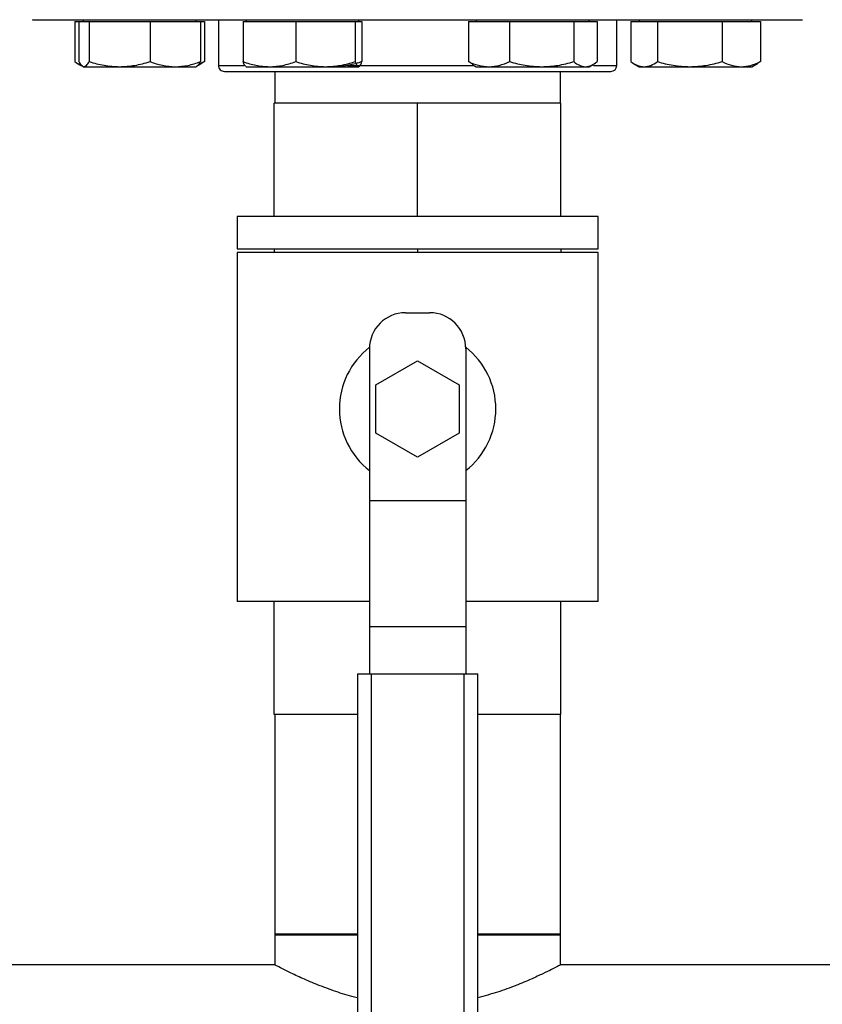
# Model space of a CAD drawing. Extents: x 0.4 to 10.6, y 0.4 to 8.1.
# Drawn here: x 7.6 to 7.9, y 4.9 to 5.4 of the extents above; entities that cross this region are included whole.
import ezdxf

# ---------------------------------------------------------------- set-up
doc = ezdxf.new("R2010")
doc.units = 0
doc.linetypes.add('SLD-SOLID', pattern=[0])
doc.layers.get('0').update_dxf_attribs({"linetype": 'CONTINUOUS'})

msp = doc.modelspace()

# ---------------------------------------------------------------- linework, layer by layer
at = {"color": 7, "linetype": 'SLD-SOLID'}
for p, q in [((7.628064787342619, 5.351922302188199), (7.628064787342619, 5.335265649273941)), ((7.628064787342619, 5.351922302188199), (7.629699045796859, 5.351922302188199)), ((7.629699045796859, 5.351922302188199), (7.629699045796859, 5.335265649273941)), ((7.629699045796859, 5.351922302188199), (7.631845077005723, 5.351922302188199)), ((7.631548447099084, 5.352703557163075), (7.631548447099084, 5.351922302188199)), ((7.631845077005723, 5.351922302188199), (7.63399109354809, 5.351922302188199)), ((7.63399109354809, 5.351922302188199), (7.63399109354809, 5.335265649273941)), ((7.63399109354809, 5.351922302188199), (7.646634552823103, 5.351922302188199)), ((7.646634552823103, 5.351922302188199), (7.659277997431619, 5.351922302188199)), ((7.659277997431619, 5.351922302188199), (7.659277997431619, 5.335265649273941)), ((7.659277997431619, 5.351922302188199), (7.669775425497767, 5.351922302188199)), ((7.669775425497767, 5.351922302188199), (7.680272846230668, 5.351922302188199)), ((7.678423444928443, 5.351922302188199), (7.678423444928443, 5.352703557163075)), ((7.680272846230668, 5.351922302188199), (7.680272846230668, 5.335265649273941)), ((7.680272846230668, 5.351922302188199), (7.681907104684908, 5.351922302188199)), ((7.681907104684908, 5.351922302188199), (7.681907104684908, 5.335265649273941)), ((7.687720889523569, 5.352703557163075), (7.687720889523569, 5.333703549986113)), ((7.697936031517377, 5.351922302188199), (7.697936031517377, 5.335265649273941)), ((7.697936031517377, 5.351922302188199), (7.70890072685228, 5.351922302188199)), ((7.699197958939483, 5.352703557163075), (7.699197958939483, 5.351922302188199)), ((7.70890072685228, 5.351922302188199), (7.71986541852056, 5.351922302188199)), ((7.71986541852056, 5.351922302188199), (7.71986541852056, 5.335265649273941)), ((7.71986541852056, 5.351922302188199), (7.732215129855642, 5.351922302188199)), ((7.732215129855642, 5.351922302188199), (7.744564844857346, 5.351922302188199)), ((7.744564844857346, 5.351922302188199), (7.744564844857346, 5.335265649273941)), ((7.744564844857346, 5.351922302188199), (7.745949864524148, 5.351922302188199)), ((7.745949864524148, 5.351922302188199), (7.747334886024261, 5.351922302188199)), ((7.746072958602155, 5.351922302188199), (7.746072958602155, 5.352703557163075)), ((7.747334886024261, 5.351922302188199), (7.747334886024261, 5.335265649273941)), ((7.791585536003644, 5.351922302188199), (7.791585536003644, 5.335265649273941)), ((7.791585536003644, 5.351922302188199), (7.800124244197091, 5.351922302188199)), ((7.794868816574906, 5.352703557163075), (7.794868816574906, 5.351922302188199)), ((7.800124244197091, 5.351922302188199), (7.808662952390538, 5.351922302188199)), ((7.808662952390538, 5.351922302188199), (7.808662952390538, 5.335265649273941)), ((7.808662952390538, 5.351922302188199), (7.822023343050166, 5.351922302188199)), ((7.822023343050166, 5.351922302188199), (7.835383733709793, 5.351922302188199)), ((7.835383733709793, 5.351922302188199), (7.835383733709793, 5.335265649273941)), ((7.835383733709793, 5.351922302188199), (7.840205418009284, 5.351922302188199)), ((7.840205418009284, 5.351922302188199), (7.845027094975527, 5.351922302188199)), ((7.841743816237576, 5.351922302188199), (7.841743816237576, 5.352703557163075)), ((7.845027094975527, 5.351922302188199), (7.845027094975527, 5.335265649273941)), ((7.853220885653491, 5.333703549986113), (7.853220885653491, 5.352703557163075)), ((7.859034670492153, 5.351922302188199), (7.859034670492153, 5.335265649273941)), ((7.859034670492153, 5.351922302188199), (7.864565494599601, 5.351922302188199)), ((7.862518330248617, 5.352703557163075), (7.862518330248617, 5.351922302188199)), ((7.864565494599601, 5.351922302188199), (7.870096326040297, 5.351922302188199)), ((7.870096326040297, 5.351922302188199), (7.870096326040297, 5.335265649273941)), ((7.870096326040297, 5.351922302188199), (7.883556899875933, 5.351922302188199)), ((7.883556899875933, 5.351922302188199), (7.897017488378066, 5.351922302188199)), ((7.897017488378066, 5.351922302188199), (7.897017488378066, 5.335265649273941)), ((7.897017488378066, 5.351922302188199), (7.904947238106254, 5.351922302188199)), ((7.904947238106254, 5.351922302188199), (7.912876987834442, 5.351922302188199)), ((7.909393328077977, 5.351922302188199), (7.909393328077977, 5.352703557163075)), ((7.912876987834442, 5.351922302188199), (7.912876987834442, 5.335265649273941)), ((7.629260502862945, 5.334493252863397), (7.63094613805701, 5.333520042772669)), ((7.678784607422929, 5.333380828380887), (7.680711381831333, 5.334493252863397)), ((7.679671387845432, 5.334396835310554), (7.681907104684908, 5.335265649273941)), ((7.681907104684908, 5.335265649273941), (7.680666803012978, 5.334570457304857)), ((7.793222995420906, 5.334219136030018), (7.791585536003644, 5.335265649273941)), ((7.860230393345727, 5.334493252863397), (7.862518330248617, 5.333172300123155)), ((7.909393328077977, 5.333172300123155), (7.911681272314116, 5.334493252863397)), ((7.912876987834442, 5.335265649273941), (7.911636686162512, 5.334570457304857)), ((7.631187284604597, 5.333380828380887), (7.631548447099084, 5.333172300123155)), ((7.631548447099084, 5.333172300123155), (7.631845077005723, 5.333172300123155)), ((7.631845077005723, 5.333172300123155), (7.646634552823103, 5.333172300123155)), ((7.646634552823103, 5.333172300123155), (7.669775425497767, 5.333172300123155)), ((7.669775425497767, 5.333172300123155), (7.678423444928443, 5.333172300123155)), ((7.678423444928443, 5.333172300123155), (7.678784607422929, 5.333380828380887)), ((7.699074217702287, 5.333243755297699), (7.699197958939483, 5.333172300123155)), ((7.699197958939483, 5.333172300123155), (7.70890072685228, 5.333172300123155)), ((7.70890072685228, 5.333172300123155), (7.732215129855642, 5.333172300123155)), ((7.71112049387601, 5.331203557532905), (7.71112049387601, 5.31796340648426)), ((7.732215129855642, 5.333172300123155), (7.745949864524148, 5.333172300123155)), ((7.746072958602155, 5.333172300123155), (7.746196701672664, 5.333243755297699)), ((7.79318116473747, 5.334146683533662), (7.794868816574906, 5.333172300123155)), ((7.794868816574906, 5.333172300123155), (7.800124244197091, 5.333172300123155)), ((7.800124244197091, 5.333172300123155), (7.822023343050166, 5.333172300123155)), ((7.822023343050166, 5.333172300123155), (7.840205418009284, 5.333172300123155)), ((7.829821281301051, 5.31796340648426), (7.829821281301051, 5.331203557532905)), ((7.840205418009284, 5.333172300123155), (7.841743816237576, 5.333172300123155)), ((7.841743816237576, 5.333172300123155), (7.843431468075012, 5.334146683533662)), ((7.862518330248617, 5.333172300123155), (7.864565494599601, 5.333172300123155)), ((7.864565494599601, 5.333172300123155), (7.883556899875933, 5.333172300123155)), ((7.883556899875933, 5.333172300123155), (7.904947238106254, 5.333172300123155)), ((7.904947238106254, 5.333172300123155), (7.909393328077977, 5.333172300123155)), ((7.710923552151097, 5.27096341343219), (7.710923552151097, 5.31796340648426)), ((7.770470887588379, 5.31796340648426), (7.710923552151097, 5.31796340648426)), ((7.830018223025964, 5.31796340648426), (7.770470887588379, 5.31796340648426)), ((7.770470887588379, 5.27096341343219), (7.770470887588379, 5.31796340648426)), ((7.830018223025964, 5.27096341343219), (7.830018223025964, 5.31796340648426)), ((7.695470886661608, 5.27096341343219), (7.695470886661608, 5.257463401385481)), ((7.845470888515453, 5.27096341343219), (7.695470886661608, 5.27096341343219)), ((7.845470888515453, 5.257463401385481), (7.845470888515453, 5.27096341343219)), ((7.695470886661608, 5.257463401385481), (7.845470888515453, 5.257463401385481)), ((7.710923552151097, 5.257463401385481), (7.710923552151097, 5.255963400046958)), ((7.770470887588382, 5.257463401385481), (7.770470887588382, 5.255963400046958)), ((7.830018223025964, 5.257463401385481), (7.830018223025964, 5.255963400046958)), ((7.695470886661608, 5.255963400046958), (7.695470886661608, 5.110963427099018)), ((7.845470888515453, 5.255963400046958), (7.695470886661608, 5.255963400046958)), ((7.845470888515453, 5.110963427099018), (7.845470888515453, 5.255963400046958)), ((7.76547088755729, 5.230963387515902), (7.775470887619769, 5.230963387515902)), ((7.750470887463571, 5.215963403463665), (7.750470887463571, 5.152984232337758)), ((7.790470887713489, 5.215963403463665), (7.790470887713489, 5.152984232337758)), ((7.753150379509851, 5.200963390078433), (7.770470887052821, 5.210963389224257)), ((7.770470887052821, 5.210963389224257), (7.78779139566721, 5.200963390078433)), ((7.753150379509851, 5.180963391786786), (7.753150379509851, 5.200963390078433)), ((7.78779139566721, 5.200963390078433), (7.78779139566721, 5.180963391786786)), ((7.770470887947226, 5.170963421973958), (7.753150379509851, 5.180963391786786)), ((7.78779139566721, 5.180963391786786), (7.770470887947226, 5.170963421973958)), ((7.750470887463571, 5.152984232337758), (7.790470887713489, 5.152984232337758)), ((7.750470887463571, 5.152984232337758), (7.750470887463571, 5.10048421482244)), ((7.790470887713489, 5.152984232337758), (7.790470887713489, 5.10048421482244)), ((7.750470887463571, 5.110963427099018), (7.695470886661608, 5.110963427099018)), ((7.710923552151097, 5.063963404713955), (7.710923552151097, 5.110963427099018)), ((7.845470888515453, 5.110963427099018), (7.790470887713489, 5.110963427099018)), ((7.830018223025964, 5.063963404713955), (7.830018223025964, 5.110963427099018)), ((7.790470887713489, 5.10048421482244), (7.750470887463571, 5.10048421482244)), ((7.750470887463571, 5.10048421482244), (7.750470887463571, 5.080963400328554)), ((7.790470887713489, 5.10048421482244), (7.790470887713489, 5.080963400328554)), ((7.74547088789066, 5.080963400328554), (7.74547088789066, 4.82671339344633)), ((7.74547088789066, 5.080963400328554), (7.751220888132833, 5.080963400328554)), ((7.751220888132833, 5.080963400328554), (7.751220888132833, 4.82671339344633)), ((7.751220888132833, 5.080963400328554), (7.789720887044227, 5.080963400328554)), ((7.789720887044227, 5.080963400328554), (7.789720887044227, 4.82671339344633)), ((7.789720887044227, 5.080963400328554), (7.7954708872864, 5.080963400328554)), ((7.7954708872864, 4.82671339344633), (7.7954708872864, 5.080963400328554)), ((7.74547088789066, 5.063963404713955), (7.710923552151097, 5.063963404713955)), ((7.71112049387601, 5.063963404713955), (7.71112049387601, 4.972427976805696)), ((7.830018223025964, 5.063963404713955), (7.7954708872864, 5.063963404713955)), ((7.829821281301051, 4.972427976805696), (7.829821281301051, 5.063963404713955)), ((7.71112049387601, 4.97280901240394), (7.71112049387601, 4.959916633337802)), ((7.74547088789066, 4.97280901240394), (7.71112049387601, 4.97280901240394)), ((7.71112049387601, 4.972427976805696), (7.723235632920889, 4.972427976805696)), ((7.723235632920889, 4.972427976805696), (7.74547088789066, 4.972427976805696)), ((7.829821281301051, 4.97280901240394), (7.7954708872864, 4.97280901240394)), ((7.7954708872864, 4.972427976805696), (7.829821281301051, 4.972427976805696)), ((7.829821281301051, 4.959916633337802), (7.829821281301051, 4.97280901240394)), ((7.71130509741012, 4.960013725549518), (7.481894823910509, 4.960013725549518)), ((8.100734680353014, 4.960013725549518), (7.82963667776694, 4.960013725549518))]:
    msp.add_line(p, q, dxfattribs=at)
at = {"color": 8, "linetype": 'SLD-SOLID'}
for p, q in [((7.687720889523569, 5.333703549986113), (7.698356703324407, 5.333703549986113)), ((7.7414457612226, 5.333703549986113), (7.793948664371249, 5.333703549986113)), ((7.843561669904243, 5.333703549986113), (7.853220885653491, 5.333703549986113))]:
    msp.add_line(p, q, dxfattribs=at)
at = {"color": 7, "linetype": 'SLD-SOLID'}
for centre, radius, start, end in [((7.690220887588364, 5.333703557816379), 0.002500000000000391, 180, 270.0000000000008), ((7.850720887588364, 5.333703557816379), 0.002500000000000391, 270.0000000000008, 0), ((7.765470887588345, 5.21596340033567), 0.01500000000002011, 90, 180), ((7.775470887588384, 5.21596340033567), 0.01500000000002988, 0, 90), ((7.770470887588363, 5.190963400335473), 0.03250000000019496, 127.9504977317632, 232.0201275553191), ((7.770470887588363, 5.190963400335473), 0.0325000000001955, 307.979872444685, 52.04950226823561)]:
    msp.add_arc(centre, radius, start, end, dxfattribs=at)
for points, knots in [([(7.61057720402734, 5.352703557163075), (7.610543243321321, 5.352703557163075), (7.610297289706231, 5.352703557163075), (7.611329296768104, 5.352703557163075), (7.613694056960324, 5.352703557163075), (7.617409022164082, 5.352703557163075), (7.620903096835116, 5.352703557163075), (7.622650165892788, 5.352703557163075)], [0, 0, 0, 0, 0.04006111583039248, 0.2901346119701199, 0.5340175147333951, 0.7670045267850721, 1, 1, 1, 1]), ([(7.622650165892788, 5.352703557163075), (7.624635975621356, 5.352703557163075), (7.628607665362163, 5.352703557163075), (7.636203469083038, 5.352703557163075), (7.645083570829821, 5.352703557163075), (7.65545518434168, 5.352703557163075), (7.667174873741347, 5.352703557163075), (7.680140968000231, 5.352703557163075), (7.694193038373519, 5.352703557163075), (7.709132208199702, 5.352703557163075), (7.724726188550269, 5.352703557163075), (7.74072207658615, 5.352703557163075), (7.756859611308251, 5.352703557163075), (7.772884816944162, 5.352703557163075), (7.788562449175889, 5.352703557163075), (7.803605435600853, 5.352703557163075), (7.818005573645112, 5.352703557163075), (7.831784908889871, 5.352703557163075), (7.845054619407574, 5.352703557163075), (7.857893983064516, 5.352703557163075), (7.870268564059653, 5.352703557163075), (7.882073950046813, 5.352703557163075), (7.893015866506146, 5.352703557163075), (7.902871917314188, 5.352703557163075), (7.911442038427944, 5.352703557163075), (7.918553486844419, 5.352703557163075), (7.924096457879394, 5.352703557163075), (7.927937057564555, 5.352703557163075), (7.930148701323247, 5.352703557163075), (7.930297214798525, 5.352703557163075), (7.93036457114972, 5.352703557163075)], [0, 0, 0, 0, 0.03328436532570758, 0.0665699086833984, 0.1014107880966499, 0.1371361221915328, 0.1736018742064803, 0.2106434260267765, 0.2480790083208513, 0.285714808837273, 0.3233505897533282, 0.3607861817145586, 0.3978277274855596, 0.4342934947152653, 0.4700187960888937, 0.5048597201844329, 0.5381434824252761, 0.5714295993400855, 0.6047133690407044, 0.6379995127917021, 0.6728403998065307, 0.708565730844438, 0.7450314820485388, 0.7820730104957893, 0.8195086243995622, 0.8571444105731316, 0.8947802072088789, 0.9322157948700237, 0.9692573571682637, 0.9999999999999999, 0.9999999999999999, 0.9999999999999999, 0.9999999999999999]), ([(7.628064787342619, 5.335265649273941), (7.628959328809154, 5.334622478775696), (7.629998720402398, 5.333875161816217), (7.631073327717258, 5.333682370091331), (7.631223085524355, 5.33365550254116)], [0, 0, 0, 0, 0.8606395052168362, 1, 1, 1, 1]), ([(7.629699045796859, 5.335265649273941), (7.630047568779803, 5.334680568312504), (7.630751005372728, 5.333499678161098), (7.631478184353576, 5.333282085070478), (7.631845077005723, 5.333172300123155)], [0, 0, 0, 0, 0.4954575671063732, 1, 1, 1, 1]), ([(7.631845077005723, 5.333172300123155), (7.63220466312642, 5.333277788667718), (7.632931816900003, 5.333491107227117), (7.633635426963076, 5.334669822573807), (7.63399109354809, 5.335265649273941)], [0, 0, 0, 0, 0.4945117989626676, 1, 1, 1, 1]), ([(7.63399109354809, 5.335265649273941), (7.636044450469555, 5.33468056832304), (7.640188812082009, 5.333499679112915), (7.644472999921378, 5.333282085333841), (7.646634552823103, 5.333172300123155)], [0, 0, 0, 0, 0.4954579531126021, 0.9999999999999999, 0.9999999999999999, 0.9999999999999999, 0.9999999999999999]), ([(7.646634552823103, 5.333172300123155), (7.648753110118858, 5.333277789544264), (7.653037260716681, 5.333491110452512), (7.657182581266325, 5.334669822610806), (7.659277997431619, 5.335265649273941)], [0, 0, 0, 0, 0.494510463014813, 1, 1, 1, 1]), ([(7.659277997431619, 5.335265649273941), (7.660982828112236, 5.334680568319183), (7.664423748085603, 5.33349967876449), (7.667980761942823, 5.333282085237433), (7.669775425497767, 5.333172300123155)], [0, 0, 0, 0, 0.495457811809786, 1, 1, 1, 1]), ([(7.669775425497767, 5.333172300123155), (7.671534391091237, 5.333277788730733), (7.675091365745402, 5.333491107458997), (7.678533093253554, 5.334669822576466), (7.680272846230668, 5.335265649273941)], [0, 0, 0, 0, 0.4945117029186779, 0.9999999999999999, 0.9999999999999999, 0.9999999999999999, 0.9999999999999999]), ([(7.680272846230668, 5.335265649273941), (7.679925062078717, 5.334650627940856), (7.679416337132213, 5.333750998981288), (7.678890399126773, 5.333549521482555), (7.678724012789591, 5.333485781835122)], [0, 0, 0, 0, 0.6836388786114098, 1, 1, 1, 1]), ([(7.697936031517377, 5.335265649273941), (7.699716746511958, 5.334680568308229), (7.703310829387595, 5.333499677774864), (7.707026176167134, 5.33328208496361), (7.70890072685228, 5.333172300123155)], [0, 0, 0, 0, 0.4954574104709194, 1, 1, 1, 1]), ([(7.699075259023591, 5.333368420524223), (7.698925726793493, 5.333447512192966), (7.698539241455196, 5.333651934813631), (7.698165296283555, 5.33465231742175), (7.697936031517377, 5.335265649273941)], [0, 0, 0, 0, 0.3869027238031695, 1, 1, 1, 1]), ([(7.70890072685228, 5.333172300123155), (7.710737989122883, 5.333277789773565), (7.714453307010854, 5.333491111296262), (7.718048224225753, 5.334669822620485), (7.71986541852056, 5.335265649273941)], [0, 0, 0, 0, 0.4945101135361085, 0.9999999999999999, 0.9999999999999999, 0.9999999999999999, 0.9999999999999999]), ([(7.71986541852056, 5.335265649273941), (7.721871067102618, 5.334680568309072), (7.72591914149749, 5.333499677850994), (7.730103794382138, 5.333282084984673), (7.732215129855642, 5.333172300123155)], [0, 0, 0, 0, 0.4954574413447834, 0.9999999999999999, 0.9999999999999999, 0.9999999999999999, 0.9999999999999999]), ([(7.732215129855642, 5.333172300123155), (7.734284468383691, 5.333277788931149), (7.738469080788273, 5.333491108196452), (7.742518107834257, 5.334669822584926), (7.744564844857346, 5.335265649273941)], [0, 0, 0, 0, 0.4945113974674107, 1, 1, 1, 1]), ([(7.747334886024261, 5.335265649273941), (7.745554170979025, 5.334680568309689), (7.741960088388753, 5.333499677906619), (7.738244742539785, 5.333282085000064), (7.73637019252267, 5.333172300123155)], [0, 0, 0, 0, 0.4954574639032619, 1, 1, 1, 1]), ([(7.744564844857346, 5.335265649273941), (7.744789777970227, 5.334680568336625), (7.745243767830497, 5.333499680340286), (7.745713078029381, 5.333282085673447), (7.745949864524148, 5.333172300123155)], [0, 0, 0, 0, 0.4954584508690637, 0.9999999999999999, 0.9999999999999999, 0.9999999999999999, 0.9999999999999999]), ([(7.745949864524148, 5.333172300123155), (7.746181941477942, 5.333277789298373), (7.746651247580186, 5.333491109547716), (7.747105344800698, 5.334669822600428), (7.747334886024261, 5.335265649273941)], [0, 0, 0, 0, 0.4945108377786644, 0.9999999999999999, 0.9999999999999999, 0.9999999999999999, 0.9999999999999999]), ([(7.791585536003644, 5.335265649273941), (7.792972257866938, 5.334680568358304), (7.79577111948233, 5.333499682298873), (7.798664444040527, 5.333282086215373), (7.800124244197091, 5.333172300123155)], [0, 0, 0, 0, 0.4954592451689195, 0.9999999999999999, 0.9999999999999999, 0.9999999999999999, 0.9999999999999999]), ([(7.800124244197091, 5.333172300123155), (7.801555004366398, 5.33327778867343), (7.804448282539951, 5.333491107248141), (7.807247819476411, 5.334669822574049), (7.808662952390538, 5.335265649273941)], [0, 0, 0, 0, 0.4945117902543091, 0.9999999999999999, 0.9999999999999999, 0.9999999999999999, 0.9999999999999999]), ([(7.808662952390538, 5.335265649273941), (7.810832740331644, 5.334680568318581), (7.815212100160282, 5.333499678710031), (7.819739220000035, 5.333282085222365), (7.822023343050166, 5.333172300123155)], [0, 0, 0, 0, 0.4954577897246136, 1, 1, 1, 1]), ([(7.822023343050166, 5.333172300123155), (7.824262033228404, 5.333277789316579), (7.828789113593125, 5.333491109614705), (7.833169497165861, 5.334669822601195), (7.835383733709793, 5.335265649273941)], [0, 0, 0, 0, 0.4945108100319628, 1, 1, 1, 1]), ([(7.835383733709793, 5.335265649273941), (7.836166797917251, 5.334680568306491), (7.837747285546644, 5.333499677617783), (7.839381092642348, 5.333282084920146), (7.840205418009284, 5.333172300123155)], [0, 0, 0, 0, 0.4954573467675413, 1, 1, 1, 1]), ([(7.840205418009284, 5.333172300123155), (7.841013347933134, 5.333277789227968), (7.842647143770982, 5.333491109288646), (7.844227992995209, 5.334669822597455), (7.845027094975527, 5.335265649273941)], [0, 0, 0, 0, 0.4945109450843327, 1, 1, 1, 1]), ([(7.859034670492153, 5.335265649273941), (7.859932901331332, 5.334680568327388), (7.86174583125737, 5.333499679505838), (7.863619932181767, 5.333282085442559), (7.864565494599601, 5.333172300123155)], [0, 0, 0, 0, 0.4954581124613224, 1, 1, 1, 1]), ([(7.864565494599601, 5.333172300123155), (7.865492251598167, 5.333277789218599), (7.867366339484425, 5.333491109254171), (7.869179694800993, 5.33466982259706), (7.870096326040297, 5.335265649273941)], [0, 0, 0, 0, 0.4945109593640664, 0.9999999999999999, 0.9999999999999999, 0.9999999999999999, 0.9999999999999999]), ([(7.870096326040297, 5.335265649273941), (7.872282383265714, 5.334680568322728), (7.876694578613753, 5.333499679084717), (7.881255648358675, 5.333282085326037), (7.883556899875933, 5.333172300123155)], [0, 0, 0, 0, 0.4954579416768903, 1, 1, 1, 1]), ([(7.883556899875933, 5.333172300123155), (7.885812378136238, 5.333277789217247), (7.890373405972327, 5.333491109249199), (7.894786644618038, 5.334669822597003), (7.897017488378066, 5.335265649273941)], [0, 0, 0, 0, 0.494510961423735, 1, 1, 1, 1]), ([(7.897017488378066, 5.335265649273941), (7.898305315182147, 5.33468056831088), (7.900904583099988, 5.333499678014292), (7.903591549421382, 5.333282085029858), (7.904947238106254, 5.333172300123155)], [0, 0, 0, 0, 0.4954575075698542, 1, 1, 1, 1]), ([(7.904947238106254, 5.333172300123155), (7.906275955771086, 5.333277788931918), (7.908962886092182, 5.333491108199283), (7.91156277408378, 5.334669822584958), (7.912876987834442, 5.335265649273941)], [0, 0, 0, 0, 0.4945113962951727, 1, 1, 1, 1]), ([(7.69027454669017, 5.331203557532905), (7.690257664650575, 5.331203557532905), (7.690102106864432, 5.331203557532905), (7.690909541269561, 5.331203557532905), (7.692852956129037, 5.331203557532905), (7.695182546579734, 5.331203557532905), (7.696329558742154, 5.331203557532905)], [0, 0, 0, 0, 0.04007179295519497, 0.3692373402888957, 0.6894336332497772, 1, 1, 1, 1]), ([(7.696329558742154, 5.331203557532905), (7.697684217467976, 5.331203557532905), (7.700435544616989, 5.331203557532905), (7.706016145153545, 5.331203557532905), (7.712186709984082, 5.331203557532905), (7.718677203724174, 5.331203557532905), (7.725188830108305, 5.331203557532905), (7.732218136050344, 5.331203557532905), (7.739706096181324, 5.331203557532905), (7.74751912462335, 5.331203557532905), (7.755521944295205, 5.331203557532905), (7.763622486408698, 5.331203557532905), (7.772490149653223, 5.331203557532905), (7.782005491225251, 5.331203557532905), (7.791891389028176, 5.331203557532905), (7.801257042039487, 5.331203557532905), (7.81016139617081, 5.331203557532905), (7.818626775578126, 5.331203557532905), (7.825895495381358, 5.331203557532905), (7.831949917169008, 5.331203557532905), (7.836892711163586, 5.331203557532905), (7.841182176861491, 5.331203557532905), (7.844741686701056, 5.331203557532905), (7.847523702816495, 5.331203557532905), (7.849442930098059, 5.331203557532905), (7.850558821533103, 5.331203557532905), (7.850633183888815, 5.331203557532905), (7.85066722848689, 5.331203557532905)], [0, 0, 0, 0, 0.04435797938187248, 0.09009155636205145, 0.1371125531379633, 0.1738682512689564, 0.2106286074251099, 0.2481664504861424, 0.285709015070526, 0.3232468426340842, 0.3607894397061516, 0.3975451335853949, 0.4343055406721263, 0.4813223326935219, 0.5270569371866567, 0.5714181026980424, 0.6157750345837387, 0.6615096502415467, 0.7085306521351762, 0.7452863008142667, 0.7820467469880448, 0.8195845412173202, 0.8571271276014331, 0.8946649329033383, 0.9322075420968448, 0.9689632346932875, 1, 1, 1, 1]), ([(7.74547088789066, 4.946341734156197), (7.745056337053538, 4.946433462121449), (7.741825575480928, 4.947148335084502), (7.736242058113992, 4.948990551571464), (7.728924088313812, 4.951646890715472), (7.72244531173868, 4.954432295286299), (7.71703437396145, 4.956982953080185), (7.713324258723583, 4.958858257645649), (7.711324291884933, 4.959905892996852), (7.711310739183202, 4.959913393617395), (7.71130509741012, 4.959916516005825)], [0, 0, 0, 0, 0.0197944226329607, 0.154265904848751, 0.2976707493455834, 0.4446456131658426, 0.5984279752945163, 0.7574045957536001, 0.8990114112425699, 1, 1, 1, 1]), ([(7.82963667776694, 4.959916516005825), (7.829689995363357, 4.95994458963697), (7.829893213383595, 4.960051591229791), (7.828750288341284, 4.959448994080781), (7.82638295764957, 4.9582280045015), (7.822645063634305, 4.956378005541831), (7.817685998438889, 4.954069219929756), (7.81137317319105, 4.951415951337382), (7.803981079011284, 4.948651841211619), (7.798259938585385, 4.947091649254743), (7.7954708872864, 4.946331056946208)], [0, 0, 0, 0, 0.04563737570068796, 0.173945146852381, 0.3059079893412034, 0.4361153770086115, 0.5694527117392792, 0.7129674900096403, 0.8600718851060809, 1, 1, 1, 1])]:
    msp.add_open_spline(points, degree=3, knots=knots, dxfattribs=at)

doc.saveas('drawing.dxf')
